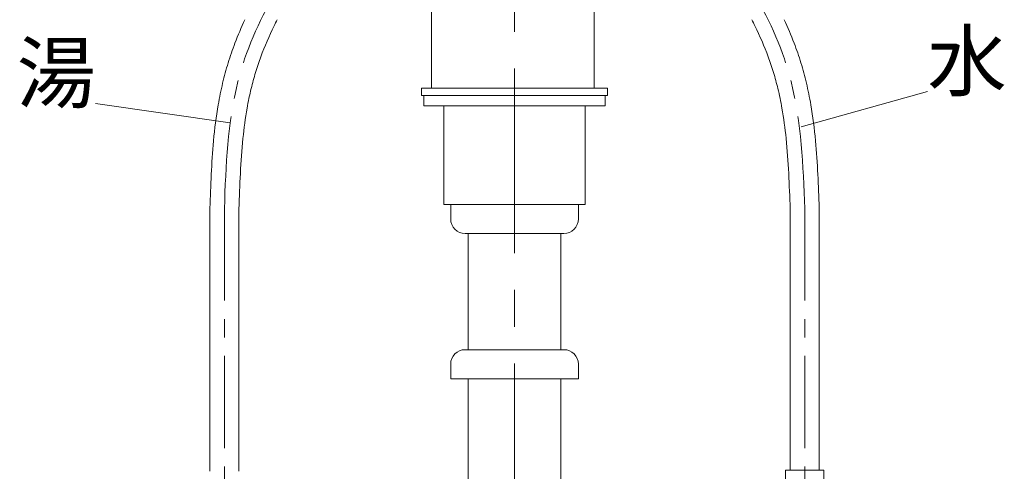
# Model space of a CAD drawing. Units: millimetres. Extents: x 32152 to 36607, y -154 to 2996.
# Drawn here: x 33494 to 33833, y 1065 to 1221 of the extents above; entities that cross this region are included whole.
import ezdxf
from ezdxf.enums import TextEntityAlignment as Align

# ---------------------------------------------------------------- set-up
doc = ezdxf.new("R2010")
doc.units = ezdxf.units.MM
doc.linetypes.add('CENTER', pattern=[50.8, 31.75, -6.35, 6.35, -6.35])
doc.linetypes.add('CENTER1', pattern=[10, 6.25, -1.25, 1.25, -1.25])
for name, color, linetype in [('2-0', 5, 'Continuous'), ('_0-2_', 7, 'Continuous'), ('A-0', 7, 'Continuous')]:
    doc.layers.add(name, color=color, linetype=linetype)
doc.layers.add('中心線', color=1, linetype='CENTER1', lineweight=15)
doc.layers.add('文字', color=4, linetype='Continuous', lineweight=15)
doc.styles.add('japanese', font='romans.shx', dxfattribs={"bigfont": 'bigfont.shx'})

msp = doc.modelspace()

# ---------------------------------------------------------------- linework, layer by layer
at = {"layer": '2-0', "color": 5, "linetype": 'Continuous', "lineweight": 20}
for p, q in [((33635.76, 1224.52), (33635.76, 1196.89)), ((33691.76, 1196.89), (33691.76, 1224.52))]:
    msp.add_line(p, q, dxfattribs=at)
at = {"layer": '_0-2_', "color": 5, "linetype": 'Continuous', "lineweight": 20}
for p, q in [((33632.28, 1196.89), (33632.28, 1194.4)), ((33632.28, 1196.89), (33696.37, 1196.89)), ((33696.37, 1196.89), (33696.37, 1194.4)), ((33632.28, 1194.39), (33696.37, 1194.39)), ((33633.04, 1194.4), (33633.04, 1190.89)), ((33695.61, 1194.4), (33695.61, 1190.89)), ((33633.04, 1190.89), (33695.61, 1190.89)), ((33639.99, 1156.89), (33639.99, 1190.89)), ((33688.67, 1156.89), (33688.67, 1190.89)), ((33559.32, 1065.01), (33559.33, 1155.71)), ((33569.33, 1065.01), (33569.33, 1155.44)), ((33639.99, 1156.89), (33688.67, 1156.89)), ((33642.33, 1151.89), (33642.33, 1156.89)), ((33686.33, 1151.89), (33686.33, 1156.89)), ((33759.33, 1065.36), (33759.33, 1155.35)), ((33769.33, 1065.36), (33769.33, 1155.71)), ((33647.33, 1146.89), (33681.33, 1146.89)), ((33648.33, 1106.89), (33648.33, 1146.89)), ((33680.33, 1106.89), (33680.33, 1146.89)), ((33681.33, 1106.89), (33647.33, 1106.89)), ((33642.33, 1101.89), (33642.33, 1096.89)), ((33686.33, 1101.89), (33686.33, 1096.89)), ((33642.33, 1096.89), (33686.33, 1096.89)), ((33648.33, 615.52), (33648.33, 1096.89)), ((33680.33, 615.52), (33680.33, 1096.89)), ((33757.72, 1065.36), (33770.92, 1065.36)), ((33757.72, 1065.36), (33757.72, 1061.94)), ((33770.92, 1061.94), (33770.92, 1065.36))]:
    msp.add_line(p, q, dxfattribs=at)
for centre, start, end in [((33647.33, 1151.89), 180, 270), ((33681.33, 1151.89), 270, 0), ((33647.33, 1101.89), 90, 180), ((33681.33, 1101.89), 0, 90)]:
    msp.add_arc(centre, 5, start, end, dxfattribs=at)
for points, knots in [([(33559.33, 1155.71), (33559.61, 1163.35), (33559.88, 1171.07), (33560.98, 1182.96), (33561.49, 1187.1), (33562.64, 1193.74), (33563.14, 1196.23), (33564.28, 1201.04), (33564.92, 1203.35), (33566.33, 1207.93), (33567.11, 1210.2), (33569.01, 1215.17), (33570.15, 1217.86), (33571.39, 1220.52)], [0, 0, 0, 0, 22.714885, 22.714885, 34.878334, 34.878334, 42.225623, 42.225623, 49.084354, 49.084354, 55.943086, 55.943086, 64.289677, 64.289677, 64.289677, 64.289677]), ([(33569.33, 1155.35), (33569.62, 1163.59), (33569.92, 1171.72), (33571.08, 1183.14), (33571.54, 1186.61), (33572.55, 1192.33), (33573.02, 1194.6), (33574.01, 1198.69), (33574.52, 1200.52), (33575.63, 1204.16), (33576.24, 1205.97), (33578.22, 1211.36), (33579.74, 1214.9), (33581.81, 1219.09), (33582.17, 1219.8), (33582.55, 1220.52)], [0, 0, 0, 0, 24.50455, 24.50455, 35.395179, 35.395179, 42.707021, 42.707021, 48.704273, 48.704273, 54.701525, 54.701525, 66.696028, 66.696028, 69.179528, 69.179528, 69.179528, 69.179528]), ([(33759.33, 1155.35), (33759.04, 1163.59), (33758.74, 1171.72), (33757.57, 1183.14), (33757.11, 1186.61), (33756.11, 1192.33), (33755.64, 1194.6), (33754.64, 1198.69), (33754.14, 1200.52), (33753.03, 1204.16), (33752.42, 1205.97), (33750.44, 1211.36), (33748.91, 1214.9), (33746.85, 1219.09), (33746.48, 1219.8), (33746.11, 1220.52)], [0, 0, 0, 0, 24.50455, 24.50455, 35.395179, 35.395179, 42.707021, 42.707021, 48.704273, 48.704273, 54.701525, 54.701525, 66.696028, 66.696028, 69.179528, 69.179528, 69.179528, 69.179528]), ([(33769.33, 1155.71), (33769.05, 1163.35), (33768.78, 1171.07), (33767.67, 1182.96), (33767.16, 1187.1), (33766.02, 1193.74), (33765.52, 1196.23), (33764.37, 1201.04), (33763.74, 1203.35), (33762.33, 1207.93), (33761.54, 1210.2), (33759.65, 1215.17), (33758.51, 1217.86), (33757.26, 1220.52)], [0, 0, 0, 0, 22.714885, 22.714885, 34.878334, 34.878334, 42.225623, 42.225623, 49.084354, 49.084354, 55.943086, 55.943086, 64.289677, 64.289677, 64.289677, 64.289677])]:
    msp.add_open_spline(points, degree=3, knots=knots, dxfattribs=at)
at = {"layer": 'A-0', "color": 5, "linetype": 'Continuous', "lineweight": 20}
msp.add_line((33642.33, 1156.9), (33686.33, 1156.9), dxfattribs=at)
at = {"layer": '中心線', "linetype": 'CENTER', "lineweight": 5, "ltscale": 2}
msp.add_line((33664.33, 1610.08), (33664.33, 495.63), dxfattribs=at)
at = {"layer": '中心線', "linetype": 'CENTER', "lineweight": 5}
for p, q in [((33564.33, 1155.53), (33564.33, 500.52)), ((33764.33, 1155.53), (33764.33, 500.52))]:
    msp.add_line(p, q, dxfattribs=at)
for points in [[(33564.33, 1155.53), (33564.86, 1170.29), (33566.17, 1206.98), (33595.24, 1253.92), (33639.76, 1283.67), (33655.18, 1324.59), (33658.1, 1350.34), (33659.33, 1361.2)], [(33764.33, 1155.53), (33763.8, 1170.29), (33762.48, 1206.98), (33733.41, 1253.92), (33688.9, 1283.67), (33673.48, 1324.59), (33670.56, 1350.34), (33669.33, 1361.2)]]:
    msp.add_open_spline(points, degree=3, knots=[0, 0, 0, 0, 43.910535, 109.145546, 155.886952, 201.01309, 233.930222, 233.930222, 233.930222, 233.930222], dxfattribs=at)
at = {"layer": '文字', "lineweight": 15}
for p, q in [((33806.7, 1195.78), (33763.12, 1183.66)), ((33519.94, 1191.65), (33566.32, 1185.05))]:
    msp.add_line(p, q, dxfattribs=at)

# ---------------------------------------------------------------- texts
at = {"layer": '文字', "lineweight": 15, "style": 'japanese'}
for s, p in [('水', (33820.26, 1203.71)), ('湯', (33506.39, 1199.59))]:
    msp.add_text(s, height=20, dxfattribs=at).set_placement(p, align=Align.MIDDLE)

doc.saveas('drawing.dxf')
